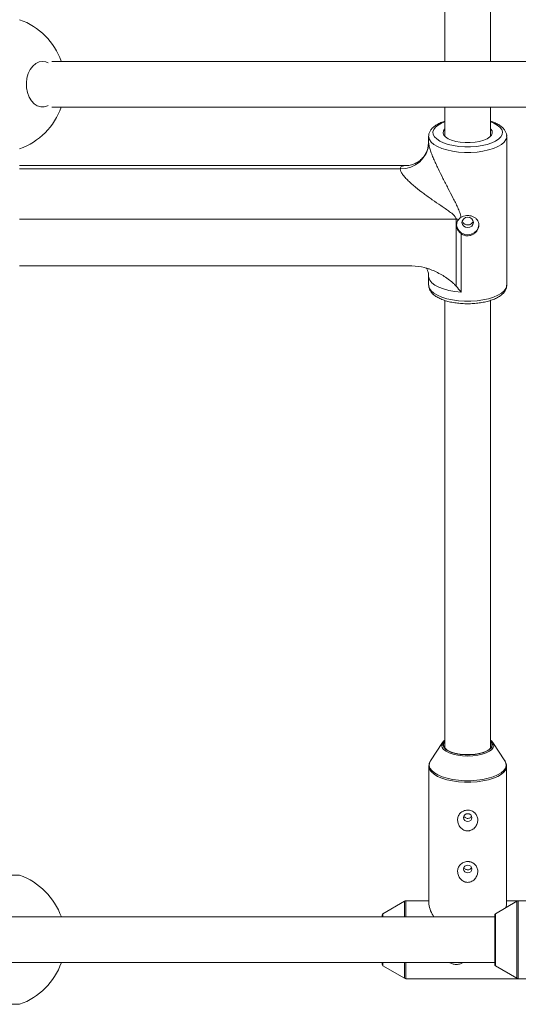
# Paper-space layout '_Vorderseite' of a CAD drawing. Units: millimetres. Extents: x -2940 to 2932, y -2089 to 2470.
# Drawn here: x -197 to -22, y -23 to 323 of the extents above; entities that cross this region are included whole.
import ezdxf

# ---------------------------------------------------------------- set-up
doc = ezdxf.new("R2010")
doc.units = ezdxf.units.MM

psp = doc.layouts.new('_Vorderseite')

# ---------------------------------------------------------------- linework, layer by layer
at = {"color": 7, "linetype": 'Continuous', "lineweight": 15}
for p, q in [((-47.5, 484.07), (-47.5, 308)), ((-31.5, 308), (-31.5, 484.09)), ((-47.5, 292), (-47.5, 281.71)), ((-31.5, 281.71), (-31.5, 292)), ((-53.2, 281.69), (-53.2, 281.77)), ((-53.2, 281.69), (-53.2, 279.41)), ((-25.8, 229.53), (-25.8, 281.69)), ((-61.15, 271.47), (-196.75, 271.47)), ((-43.56, 229.19), (-43.56, 252.64)), ((-41.85, 247.64), (-41.85, 227.09)), ((-59.08, 236.27), (-196.75, 236.27)), ((-53.2, 232.63), (-53.2, 229.53)), ((-47.5, 224.18), (-47.5, 67.22)), ((-31.5, 67.22), (-31.5, 224.19)), ((-48.33, 69.15), (-52.54, 62.76)), ((-26.46, 62.76), (-30.67, 69.15)), ((-53.15, 60.85), (-53.15, 61)), ((-53.15, 60.85), (-53.15, 12.45)), ((-25.85, 12.45), (-25.85, 60.85)), ((-212.75, 22.63), (-196.75, 22.63)), ((-61.73, 13.51), (-69.25, 9.14)), ((-53.15, 13.65), (-61.23, 13.65)), ((-22.23, 13.51), (-29.75, 9.14)), ((-21.74, 13.65), (-25.85, 13.65)), ((-7.97, 13.65), (-21.73, 13.65)), ((-30, 8), (-220, 8)), ((-69.5, 8), (-69.5, 8.71)), ((-30, -8.71), (-30, 8.71)), ((-220, -8), (-30, -8)), ((-69.5, -8.71), (-69.5, -8)), ((-69.25, -9.14), (-61.73, -13.51)), ((-29.75, -9.14), (-22.23, -13.51)), ((-61.23, -13.65), (0, -13.65)), ((-196.75, -22.63), (-212.75, -22.63))]:
    psp.add_line(p, q, dxfattribs=at)
at = {"color": 8, "linetype": 'Continuous', "lineweight": 15}
for p, q in [((-63.2, 270.29), (-196.75, 270.29)), ((-43.56, 252.64), (-196.75, 252.64)), ((-61.73, 8), (-61.73, 13.51)), ((-61.23, 13.65), (-61.23, 8)), ((-22.23, -13.51), (-22.23, 13.51)), ((-21.73, 13.65), (-21.73, -13.65)), ((-69.25, 9.14), (-69.25, 8)), ((-29.75, 9.14), (-29.75, -9.14)), ((-69.25, -8), (-69.25, -9.14)), ((-61.73, -13.51), (-61.73, -8)), ((-61.23, -8), (-61.23, -13.65))]:
    psp.add_line(p, q, dxfattribs=at)
at = {"color": 7, "linetype": 'Continuous', "lineweight": 15, "flags": 128}
for points in [[(-186.76, 292.51), (-186.94, 292.42), (-188.13, 292.05), (-189.36, 292.05), (-190.55, 292.42), (-191.66, 293.15), (-192.64, 294.19), (-193.43, 295.51), (-194, 297.04), (-194.33, 298.71), (-194.39, 300.43), (-194.2, 302.14), (-193.74, 303.75), (-193.06, 305.18), (-192.17, 306.37), (-191.12, 307.26), (-189.96, 307.81), (-188.75, 308), (-188.75, 308)], [(-188.75, 308), (-187.53, 307.81), (-186.78, 307.5)], [(-47.5, 284.41), (-47.61, 284.29), (-48.05, 283.6), (-48.14, 282.88), (-47.87, 282.17), (-47.27, 281.5), (-46.34, 280.89), (-45.13, 280.37), (-43.7, 279.96), (-42.09, 279.67), (-40.38, 279.53), (-38.62, 279.53), (-36.91, 279.67), (-35.3, 279.96), (-33.87, 280.37), (-32.66, 280.89), (-31.73, 281.5), (-31.13, 282.17), (-30.86, 282.88), (-30.95, 283.6), (-31.39, 284.29), (-31.5, 284.41)], [(-37.5, 251.55), (-37.65, 252.25), (-38.09, 252.84), (-38.73, 253.23), (-39.5, 253.37), (-40.27, 253.23), (-40.91, 252.84), (-41.35, 252.25), (-41.5, 251.55), (-41.35, 250.85), (-40.91, 250.26), (-40.27, 249.86), (-39.5, 249.73), (-38.73, 249.86), (-38.09, 250.26), (-37.65, 250.85), (-37.5, 251.55)], [(-35.6, 250.75), (-35.79, 249.65), (-36.34, 248.66), (-37.21, 247.87), (-38.29, 247.37), (-39.5, 247.19), (-40.71, 247.37), (-41.79, 247.87), (-42.66, 248.66), (-43.21, 249.65), (-43.4, 250.75), (-43.4, 250.75)], [(-47.5, 69.57), (-47.58, 69.47), (-47.95, 68.76), (-47.95, 68.03), (-47.58, 67.32), (-46.86, 66.65), (-45.82, 66.06), (-44.5, 65.57), (-42.96, 65.21), (-41.27, 64.98), (-39.5, 64.91), (-37.73, 64.98), (-36.04, 65.21), (-34.5, 65.57), (-33.18, 66.06), (-32.14, 66.65), (-31.42, 67.32), (-31.05, 68.03), (-31.05, 68.76), (-31.42, 69.47), (-31.5, 69.57)], [(-47.26, 66.77), (-46.39, 66.21), (-45.17, 65.68), (-43.73, 65.27), (-42.11, 64.98), (-40.38, 64.84), (-38.62, 64.84), (-36.89, 64.98), (-35.27, 65.27), (-33.83, 65.68), (-32.61, 66.21), (-31.68, 66.82), (-31.44, 67.04)], [(-38, 42.84), (-38.11, 43.37), (-38.44, 43.81), (-38.93, 44.11), (-39.5, 44.21), (-40.07, 44.11), (-40.56, 43.81), (-40.89, 43.37), (-41, 42.84), (-40.89, 42.32), (-40.56, 41.88), (-40.07, 41.58), (-39.5, 41.48), (-38.93, 41.58), (-38.44, 41.88), (-38.11, 42.32), (-38, 42.84)], [(-38, 24.81), (-38.11, 25.34), (-38.44, 25.78), (-38.93, 26.08), (-39.5, 26.18), (-40.07, 26.08), (-40.56, 25.78), (-40.89, 25.34), (-41, 24.81), (-40.89, 24.29), (-40.56, 23.85), (-40.07, 23.55), (-39.5, 23.45), (-38.93, 23.55), (-38.44, 23.85), (-38.11, 24.29), (-38, 24.81)], [(-25.85, 12.45), (-25.88, 12.08), (-26.06, 11.29)]]:
    psp.add_lwpolyline(points, dxfattribs=at)
at = {"color": 8, "linetype": 'Continuous', "lineweight": 15, "flags": 128}
for points in [[(-47.5, 286.84), (-48.66, 286.37), (-49.89, 285.69), (-50.82, 284.93), (-51.43, 284.12), (-51.69, 283.27), (-51.6, 282.42), (-51.17, 281.59), (-50.39, 280.81), (-49.31, 280.08), (-47.94, 279.45), (-46.33, 278.91), (-44.53, 278.5), (-42.57, 278.22), (-40.53, 278.07), (-38.47, 278.07), (-36.43, 278.22), (-34.47, 278.5), (-32.67, 278.91), (-31.06, 279.45), (-29.69, 280.08), (-28.61, 280.81), (-27.83, 281.59), (-27.4, 282.42), (-27.31, 283.27), (-27.57, 284.12), (-28.18, 284.93), (-29.11, 285.69), (-30.34, 286.37), (-31.5, 286.84)], [(-25.8, 281.68), (-25.81, 281.47), (-26.08, 280.57), (-26.69, 279.7), (-27.64, 278.88), (-28.89, 278.14), (-30.42, 277.48), (-32.18, 276.94), (-34.13, 276.52), (-36.22, 276.23), (-38.4, 276.09), (-40.6, 276.09), (-42.78, 276.23), (-44.87, 276.52), (-46.82, 276.94), (-48.58, 277.48), (-50.11, 278.14), (-51.36, 278.88), (-52.31, 279.7), (-52.92, 280.57), (-53.19, 281.47), (-53.2, 281.69)], [(-41.85, 227.09), (-44.03, 227.33), (-46.08, 227.7), (-47.96, 228.21), (-49.61, 228.84), (-50.99, 229.57), (-52.06, 230.38), (-52.78, 231.26), (-53.15, 232.17), (-53.2, 232.63)], [(-53.2, 229.53), (-53.19, 229.3), (-52.92, 228.41), (-52.31, 227.54), (-51.36, 226.72), (-50.11, 225.98), (-48.58, 225.32), (-46.82, 224.78), (-44.87, 224.36), (-42.78, 224.07), (-40.6, 223.93), (-38.4, 223.93), (-36.22, 224.07), (-34.13, 224.36), (-32.18, 224.78), (-30.42, 225.32), (-28.89, 225.98), (-27.64, 226.72), (-26.69, 227.54), (-26.08, 228.41), (-25.81, 229.3), (-25.8, 229.53)], [(-47.5, 69.81), (-47.67, 69.64), (-48.11, 68.94), (-48.2, 68.21), (-47.93, 67.5), (-47.32, 66.82), (-47.26, 66.77)], [(-30.38, 67.91), (-30.53, 67.44), (-31.05, 66.73), (-31.9, 66.08), (-33.03, 65.51), (-34.42, 65.05), (-36, 64.7), (-37.72, 64.49), (-39.5, 64.41), (-41.28, 64.49), (-43, 64.7), (-44.58, 65.05), (-45.97, 65.51), (-47.1, 66.08), (-47.95, 66.73), (-48.47, 67.44), (-48.62, 67.89)], [(-52.54, 62.76), (-52.92, 61.98), (-53, 61.09), (-52.74, 60.2), (-52.14, 59.34), (-51.2, 58.54), (-49.97, 57.8), (-48.46, 57.16), (-46.72, 56.62), (-44.8, 56.21), (-42.73, 55.93), (-40.59, 55.78), (-38.41, 55.78), (-36.27, 55.93), (-34.2, 56.21), (-32.28, 56.62), (-30.54, 57.16), (-29.03, 57.8), (-27.8, 58.54), (-26.86, 59.34), (-26.26, 60.2), (-26, 61.09), (-26.08, 61.98), (-26.46, 62.76)], [(-25.85, 60.83), (-25.86, 60.63), (-26.13, 59.73), (-26.74, 58.87), (-27.68, 58.05), (-28.93, 57.31), (-30.45, 56.66), (-32.2, 56.12), (-34.15, 55.7), (-36.23, 55.41), (-38.4, 55.27), (-40.6, 55.27), (-42.77, 55.41), (-44.85, 55.7), (-46.8, 56.12), (-48.55, 56.66), (-50.07, 57.31), (-51.32, 58.05), (-52.26, 58.87), (-52.87, 59.73), (-53.14, 60.63), (-53.15, 60.85)]]:
    psp.add_lwpolyline(points, dxfattribs=at)
at = {"color": 7, "linetype": 'Continuous', "lineweight": 15}
for centre, radius, start, end in [((-204.75, 300), 24, 19.6214, 70.5288), ((-204.75, 300), 24, 289.4712, 340.3786), ((-62.78, 279.87), 9.59, 267.484, 357.2408), ((-43.56, 228.35), 24.29, 87.8585, 90.0015), ((-46.42, 68.06), 2.21, 119.3316, 184.4397), ((-32.59, 68.05), 2.22, 356.3693, 60.6019), ((-204.75, 0), 24, 19.4712, 70.5288), ((-61.23, 12.65), 1, 90, 120.1673), ((-43.04, 13.98), 10.22, 188.6204, 215.8002), ((-21.73, 12.65), 1, 90, 120.1673), ((-69, 8.71), 0.5, 120.1673, 180), ((-29.5, 8.71), 0.5, 120.1673, 180), ((-204.75, 0), 24, 289.4712, 340.5288), ((-69, -8.71), 0.5, 180, 239.8327), ((-29.5, -8.71), 0.5, 180, 239.8327), ((-61.23, -12.65), 1, 239.8327, 270), ((-21.73, -12.65), 1, 239.8327, 270)]:
    psp.add_arc(centre, radius, start, end, dxfattribs=at)
at = {"color": 8, "linetype": 'Continuous', "lineweight": 15}
psp.add_arc((-32.67, 68.4), 1.83, 312.1935, 50.3933, dxfattribs=at)
at = {"color": 7, "linetype": 'Continuous', "lineweight": 15}
for points, knots in [([(31.5, 308), (29.2, 308), (21.08, 308), (7.07, 308), (-10.48, 308), (-28.03, 308), (-45.3, 308), (-61.97, 308), (-74.57, 308), (-83.35, 308), (-88.71, 308), (-94.39, 308), (-100.69, 308), (-107.8, 308), (-115.71, 308), (-124.3, 308), (-133.53, 308), (-143.34, 308), (-153.8, 308), (-164.05, 308), (-174.04, 308), (-180.98, 308), (-184.78, 308), (-185.41, 308)], [0, 0, 0, 0, 0.030746, 0.108608, 0.186525, 0.264532, 0.34249, 0.417609, 0.488857, 0.513323, 0.537258, 0.562269, 0.591203, 0.624072, 0.66081, 0.701326, 0.744578, 0.791226, 0.841429, 0.895601, 0.941346, 0.990327, 1, 1, 1, 1]), ([(-185.4, 292), (-183.53, 292), (-177.87, 292), (-168.48, 292), (-157.59, 292), (-147.49, 292), (-138.25, 292), (-130.09, 292), (-123.01, 292), (-116.78, 292), (-110.86, 292), (-104.98, 292), (-99.03, 292), (-89.49, 292), (-76.2, 292), (-59.07, 292), (-41.68, 292), (-24.16, 292), (-6.58, 292), (11.02, 292), (23.73, 292), (30.53, 292), (31.5, 292)], [0, 0, 0, 0, 0.028577, 0.086626, 0.140221, 0.189216, 0.233526, 0.273111, 0.305263, 0.333551, 0.360614, 0.387854, 0.415274, 0.442879, 0.51914, 0.596758, 0.67469, 0.752713, 0.830799, 0.908918, 0.987042, 1, 1, 1, 1]), ([(-47.5, 287.04), (-47.71, 286.97), (-48.5, 286.74), (-49.69, 286.2), (-51.02, 285.41), (-52.04, 284.52), (-52.73, 283.56), (-53.13, 282.66), (-53.15, 282.06), (-53.16, 281.81)], [0, 0, 0, 0, 0.063797, 0.240711, 0.420636, 0.603761, 0.756607, 0.89847, 1, 1, 1, 1]), ([(-25.84, 281.67), (-25.83, 281.8), (-25.79, 282.29), (-26.05, 283.11), (-26.58, 284.06), (-27.39, 284.93), (-28.47, 285.74), (-29.85, 286.45), (-30.88, 286.89), (-31.49, 287.05), (-31.5, 287.06)], [0, 0, 0, 0, 0.053492, 0.194619, 0.336239, 0.486999, 0.650866, 0.82376, 0.997786, 1, 1, 1, 1]), ([(-53.19, 279.3), (-53.19, 279.16), (-53.19, 278.76), (-53.33, 277.83), (-53.71, 276.63), (-54.36, 275.36), (-55.31, 274.11), (-56.52, 273.02), (-57.88, 272.21), (-59.14, 271.75), (-60.19, 271.53), (-60.87, 271.46), (-61.12, 271.47), (-61.15, 271.47)], [0, 0, 0, 0, 0.050064, 0.144135, 0.247124, 0.356479, 0.469112, 0.592625, 0.709668, 0.814305, 0.898524, 0.991659, 1, 1, 1, 1]), ([(-53.2, 279.41), (-53.2, 279.14), (-53.15, 278.8), (-52.97, 278), (-52.85, 277.55), (-52.6, 276.82), (-52.52, 276.56), (-52.33, 276.04), (-52.23, 275.78), (-51.92, 274.98), (-51.7, 274.43), (-51.22, 273.31), (-50.97, 272.74), (-50.44, 271.59), (-50.17, 271.02), (-49.35, 269.29), (-48.78, 268.14), (-47.9, 266.4), (-47.6, 265.82), (-47.01, 264.68), (-46.72, 264.11), (-45.83, 262.4), (-45.24, 261.28), (-44.37, 259.59), (-44.08, 259.03), (-43.52, 257.91), (-43.25, 257.34), (-42.74, 256.21), (-42.51, 255.64), (-42.11, 254.48), (-41.96, 253.89), (-41.89, 253.3)], [0, 0, 0, 0, 0.0625, 0.0625, 0.125, 0.125, 0.15625, 0.15625, 0.1875, 0.1875, 0.25, 0.25, 0.3125, 0.3125, 0.375, 0.375, 0.5, 0.5, 0.5625, 0.5625, 0.625, 0.625, 0.75, 0.75, 0.8125, 0.8125, 0.875, 0.875, 0.9375, 0.9375, 1, 1, 1, 1]), ([(-43.56, 252.64), (-43.56, 252.79), (-43.59, 252.93), (-43.69, 253.21), (-43.76, 253.34), (-43.93, 253.59), (-44.02, 253.71), (-44.22, 253.93), (-44.33, 254.04), (-44.65, 254.35), (-44.88, 254.55), (-45.36, 254.94), (-45.6, 255.12), (-46.34, 255.67), (-46.84, 256.03), (-47.86, 256.73), (-48.37, 257.07), (-49.89, 258.11), (-50.91, 258.8), (-52.43, 259.86), (-52.93, 260.21), (-53.93, 260.93), (-54.43, 261.29), (-55.9, 262.38), (-56.85, 263.11), (-58.22, 264.23), (-58.67, 264.61), (-59.54, 265.37), (-59.95, 265.76), (-60.74, 266.52), (-61.11, 266.89), (-61.62, 267.46), (-61.78, 267.64), (-62.09, 268.02), (-62.23, 268.2), (-62.49, 268.57), (-62.61, 268.75), (-62.82, 269.09), (-62.91, 269.26), (-63.12, 269.74), (-63.2, 270.04), (-63.2, 270.29)], [0, 0, 0, 0, 0.015625, 0.015625, 0.03125, 0.03125, 0.046875, 0.046875, 0.0625, 0.0625, 0.09375, 0.09375, 0.125, 0.125, 0.1875, 0.1875, 0.25, 0.25, 0.375, 0.375, 0.4375, 0.4375, 0.5, 0.5, 0.625, 0.625, 0.6875, 0.6875, 0.75, 0.75, 0.8125, 0.8125, 0.84375, 0.84375, 0.875, 0.875, 0.90625, 0.90625, 0.9375, 0.9375, 1, 1, 1, 1]), ([(-42.65, 252.62), (-42.8, 252.44), (-42.93, 252.25), (-43.14, 251.84), (-43.23, 251.61), (-43.35, 251.17), (-43.38, 250.94), (-43.41, 250.48), (-43.39, 250.25), (-43.32, 249.79), (-43.26, 249.56), (-43.09, 249.12), (-42.98, 248.91), (-42.72, 248.51), (-42.57, 248.32), (-42.23, 247.96), (-42.05, 247.79), (-41.85, 247.64)], [0, 0, 0, 0, 0.125, 0.125, 0.25, 0.25, 0.375, 0.375, 0.5, 0.5, 0.625, 0.625, 0.75, 0.75, 0.875, 0.875, 1, 1, 1, 1]), ([(-41.89, 253.3), (-41.6, 253.48), (-41.29, 253.62), (-40.62, 253.84), (-40.27, 253.91), (-39.73, 253.96), (-39.54, 253.96), (-39.18, 253.95), (-39, 253.93), (-38.64, 253.88), (-38.47, 253.85), (-38.12, 253.76), (-37.95, 253.7), (-37.47, 253.51), (-37.16, 253.35), (-36.76, 253.05), (-36.64, 252.95), (-36.41, 252.72), (-36.3, 252.59), (-36.01, 252.21), (-35.86, 251.93), (-35.66, 251.31), (-35.6, 250.99), (-35.6, 250.32), (-35.65, 249.99), (-35.79, 249.5), (-35.85, 249.33), (-36, 249.01), (-36.08, 248.86), (-36.27, 248.56), (-36.37, 248.42), (-36.6, 248.14), (-36.73, 248.01), (-36.99, 247.77), (-37.13, 247.66), (-37.43, 247.45), (-37.58, 247.35), (-37.9, 247.19), (-38.07, 247.12), (-38.41, 247), (-38.59, 246.95), (-39.12, 246.85), (-39.48, 246.83), (-40.21, 246.89), (-40.57, 246.98), (-41.07, 247.18), (-41.24, 247.26), (-41.55, 247.43), (-41.7, 247.53), (-41.85, 247.64)], [0, 0, 0, 0, 0.0625, 0.0625, 0.125, 0.125, 0.15625, 0.15625, 0.1875, 0.1875, 0.21875, 0.21875, 0.25, 0.25, 0.3125, 0.3125, 0.34375, 0.34375, 0.375, 0.375, 0.4375, 0.4375, 0.5, 0.5, 0.5625, 0.5625, 0.59375, 0.59375, 0.625, 0.625, 0.65625, 0.65625, 0.6875, 0.6875, 0.71875, 0.71875, 0.75, 0.75, 0.78125, 0.78125, 0.8125, 0.8125, 0.875, 0.875, 0.9375, 0.9375, 0.96875, 0.96875, 1, 1, 1, 1]), ([(-41.4, 252.06), (-41.35, 251.91), (-41.23, 251.56), (-40.82, 251.1), (-40.24, 250.75), (-39.57, 250.61), (-38.9, 250.7), (-38.3, 251.01), (-37.83, 251.46), (-37.68, 251.84), (-37.6, 252.01)], [0, 0, 0, 0, 0.0966614, 0.2270884, 0.3602401, 0.4924492, 0.6216001, 0.7502645, 0.8816407, 1, 1, 1, 1]), ([(-59.08, 236.27), (-57.58, 236.27), (-56.11, 236.07), (-54.31, 235.61), (-53.95, 235.51), (-53.25, 235.28), (-52.9, 235.16), (-51.87, 234.78), (-51.2, 234.49), (-49.89, 233.87), (-49.25, 233.52), (-48.01, 232.79), (-47.39, 232.4), (-46.21, 231.57), (-45.64, 231.13), (-44.82, 230.44), (-44.55, 230.21), (-44.04, 229.72), (-43.79, 229.46), (-43.56, 229.19)], [0, 0, 0, 0, 0.25, 0.25, 0.3125, 0.3125, 0.375, 0.375, 0.5, 0.5, 0.625, 0.625, 0.75, 0.75, 0.875, 0.875, 0.9375, 0.9375, 1, 1, 1, 1]), ([(-53.98, 235.5), (-53.92, 235.41), (-53.75, 235.15), (-53.43, 234.34), (-53.2, 233.42), (-53.23, 232.82), (-53.24, 232.64)], [0, 0, 0, 0, 0.15864, 0.48731, 0.845569, 1, 1, 1, 1]), ([(-53.17, 229.51), (-53.18, 229.43), (-53.23, 229.01), (-52.99, 228.23), (-52.5, 227.27), (-51.72, 226.39), (-50.67, 225.58), (-49.34, 224.85), (-47.76, 224.22), (-45.99, 223.72), (-44.08, 223.35), (-42.08, 223.11), (-40.03, 223.01), (-37.97, 223.04), (-35.94, 223.21), (-33.99, 223.51), (-32.16, 223.94), (-30.49, 224.5), (-29, 225.18), (-27.77, 225.97), (-26.83, 226.85), (-26.2, 227.79), (-25.83, 228.71), (-25.84, 229.31), (-25.84, 229.57)], [0, 0, 0, 0, 0.00919, 0.050796, 0.092301, 0.13624, 0.184016, 0.234686, 0.285924, 0.336621, 0.38679, 0.436599, 0.486202, 0.535732, 0.585297, 0.634988, 0.684943, 0.735339, 0.786406, 0.838384, 0.885626, 0.929107, 0.969638, 1, 1, 1, 1]), ([(-52.5, 62.78), (-52.55, 62.72), (-52.82, 62.38), (-53.06, 61.79), (-53.09, 61.26), (-53.1, 61.05)], [0, 0, 0, 0, 0.126878, 0.659059, 1, 1, 1, 1]), ([(-25.89, 60.82), (-25.88, 60.99), (-25.86, 61.5), (-26.12, 62.25), (-26.48, 62.76), (-26.64, 62.99)], [0, 0, 0, 0, 0.225771, 0.654616, 1, 1, 1, 1]), ([(-36.88, 39.49), (-36.72, 39.67), (-36.59, 39.87), (-36.36, 40.29), (-36.26, 40.51), (-36.11, 40.95), (-36.05, 41.18), (-35.98, 41.63), (-35.96, 41.86), (-35.97, 42.31), (-36, 42.53), (-36.09, 42.96), (-36.15, 43.17), (-36.32, 43.58), (-36.43, 43.77), (-36.67, 44.13), (-36.82, 44.31), (-37.14, 44.62), (-37.31, 44.76), (-37.7, 45.01), (-37.91, 45.12), (-38.35, 45.3), (-38.59, 45.36), (-38.95, 45.43), (-39.07, 45.44), (-39.32, 45.46), (-39.44, 45.47), (-39.81, 45.46), (-40.06, 45.43), (-40.54, 45.33), (-40.77, 45.25), (-41.21, 45.06), (-41.41, 44.95), (-41.79, 44.68), (-41.96, 44.53), (-42.27, 44.2), (-42.41, 44.03), (-42.64, 43.65), (-42.74, 43.45), (-42.89, 43.04), (-42.95, 42.83), (-43.02, 42.39), (-43.04, 42.17), (-43.03, 41.49), (-42.93, 41.03), (-42.68, 40.37), (-42.58, 40.16), (-42.33, 39.74), (-42.18, 39.55), (-41.87, 39.19), (-41.69, 39.02), (-41.3, 38.72), (-41.09, 38.59), (-40.76, 38.43), (-40.64, 38.39), (-40.41, 38.3), (-40.29, 38.27), (-39.93, 38.19), (-39.68, 38.17), (-39.31, 38.17), (-39.18, 38.18), (-38.94, 38.22), (-38.81, 38.25), (-38.46, 38.34), (-38.22, 38.43), (-37.79, 38.67), (-37.58, 38.8), (-37.2, 39.12), (-37.03, 39.3), (-36.88, 39.49)], [0, 0, 0, 0, 0.03125, 0.03125, 0.0625, 0.0625, 0.09375, 0.09375, 0.125, 0.125, 0.15625, 0.15625, 0.1875, 0.1875, 0.21875, 0.21875, 0.25, 0.25, 0.28125, 0.28125, 0.3125, 0.3125, 0.34375, 0.34375, 0.359375, 0.359375, 0.375, 0.375, 0.40625, 0.40625, 0.4375, 0.4375, 0.46875, 0.46875, 0.5, 0.5, 0.53125, 0.53125, 0.5625, 0.5625, 0.59375, 0.59375, 0.625, 0.625, 0.6875, 0.6875, 0.71875, 0.71875, 0.75, 0.75, 0.78125, 0.78125, 0.8125, 0.8125, 0.828125, 0.828125, 0.84375, 0.84375, 0.875, 0.875, 0.890625, 0.890625, 0.90625, 0.90625, 0.9375, 0.9375, 0.96875, 0.96875, 1, 1, 1, 1]), ([(-38.15, 43.42), (-38.2, 43.31), (-38.32, 43.07), (-38.68, 42.77), (-39.15, 42.57), (-39.66, 42.55), (-40.16, 42.68), (-40.56, 42.97), (-40.8, 43.23), (-40.85, 43.39), (-40.85, 43.39)], [0, 0, 0, 0, 0.106219, 0.254308, 0.403373, 0.550888, 0.69678, 0.843429, 0.992066, 1, 1, 1, 1]), ([(-36.88, 21.46), (-36.72, 21.64), (-36.59, 21.84), (-36.36, 22.26), (-36.26, 22.48), (-36.11, 22.92), (-36.05, 23.15), (-35.98, 23.6), (-35.96, 23.83), (-35.97, 24.28), (-36, 24.5), (-36.09, 24.93), (-36.15, 25.14), (-36.32, 25.55), (-36.43, 25.74), (-36.67, 26.1), (-36.82, 26.28), (-37.14, 26.59), (-37.31, 26.73), (-37.7, 26.98), (-37.91, 27.09), (-38.35, 27.27), (-38.59, 27.33), (-38.95, 27.4), (-39.07, 27.41), (-39.32, 27.43), (-39.44, 27.44), (-39.81, 27.43), (-40.06, 27.4), (-40.54, 27.3), (-40.77, 27.22), (-41.21, 27.03), (-41.41, 26.92), (-41.79, 26.65), (-41.96, 26.5), (-42.27, 26.17), (-42.41, 26), (-42.64, 25.62), (-42.74, 25.42), (-42.89, 25.01), (-42.95, 24.8), (-43.02, 24.36), (-43.04, 24.14), (-43.03, 23.46), (-42.93, 23), (-42.68, 22.34), (-42.58, 22.13), (-42.33, 21.71), (-42.18, 21.52), (-41.87, 21.16), (-41.69, 20.99), (-41.3, 20.69), (-41.09, 20.56), (-40.76, 20.4), (-40.64, 20.36), (-40.41, 20.27), (-40.29, 20.24), (-39.93, 20.16), (-39.68, 20.14), (-39.31, 20.14), (-39.18, 20.15), (-38.94, 20.19), (-38.81, 20.22), (-38.46, 20.31), (-38.22, 20.4), (-37.79, 20.64), (-37.58, 20.77), (-37.2, 21.09), (-37.03, 21.27), (-36.88, 21.46)], [0, 0, 0, 0, 0.03125, 0.03125, 0.0625, 0.0625, 0.09375, 0.09375, 0.125, 0.125, 0.15625, 0.15625, 0.1875, 0.1875, 0.21875, 0.21875, 0.25, 0.25, 0.28125, 0.28125, 0.3125, 0.3125, 0.34375, 0.34375, 0.359375, 0.359375, 0.375, 0.375, 0.40625, 0.40625, 0.4375, 0.4375, 0.46875, 0.46875, 0.5, 0.5, 0.53125, 0.53125, 0.5625, 0.5625, 0.59375, 0.59375, 0.625, 0.625, 0.6875, 0.6875, 0.71875, 0.71875, 0.75, 0.75, 0.78125, 0.78125, 0.8125, 0.8125, 0.828125, 0.828125, 0.84375, 0.84375, 0.875, 0.875, 0.890625, 0.890625, 0.90625, 0.90625, 0.9375, 0.9375, 0.96875, 0.96875, 1, 1, 1, 1]), ([(-38.15, 25.39), (-38.2, 25.28), (-38.32, 25.04), (-38.68, 24.74), (-39.15, 24.54), (-39.66, 24.52), (-40.16, 24.65), (-40.56, 24.94), (-40.8, 25.2), (-40.85, 25.36), (-40.85, 25.36)], [0, 0, 0, 0, 0.106219, 0.254308, 0.403373, 0.550888, 0.69678, 0.843429, 0.992066, 1, 1, 1, 1]), ([(-45.99, -8), (-45.63, -8.17), (-44.86, -8.54), (-43.48, -8.68), (-42.13, -8.54), (-41.4, -8.17), (-41.07, -8)], [0, 0, 0, 0, 0.238549, 0.506185, 0.7829, 1, 1, 1, 1])]:
    psp.add_open_spline(points, degree=3, knots=knots, dxfattribs=at)
at = {"color": 8, "linetype": 'Continuous', "lineweight": 15}
psp.add_open_spline([(-63.2, 270.29), (-63.12, 270.6), (-63.01, 271.04), (-62.3, 271.36), (-61.74, 271.49), (-61.24, 271.46), (-61.15, 271.45)], degree=3, knots=[0, 0, 0, 0, 0.4140224, 0.6003673, 0.9229558, 1, 1, 1, 1], dxfattribs=at)
at = {"color": 7, "linetype": 'Continuous', "lineweight": 15}
for points in [[(-41.89, 253.3), (-42.18, 253.11), (-42.43, 252.89), (-42.65, 252.62)], [(-43.56, 229.19), (-42.98, 228.52), (-42.41, 227.81), (-41.85, 227.09)]]:
    psp.add_open_spline(points, degree=3, dxfattribs=at)

doc.saveas('drawing.dxf')
